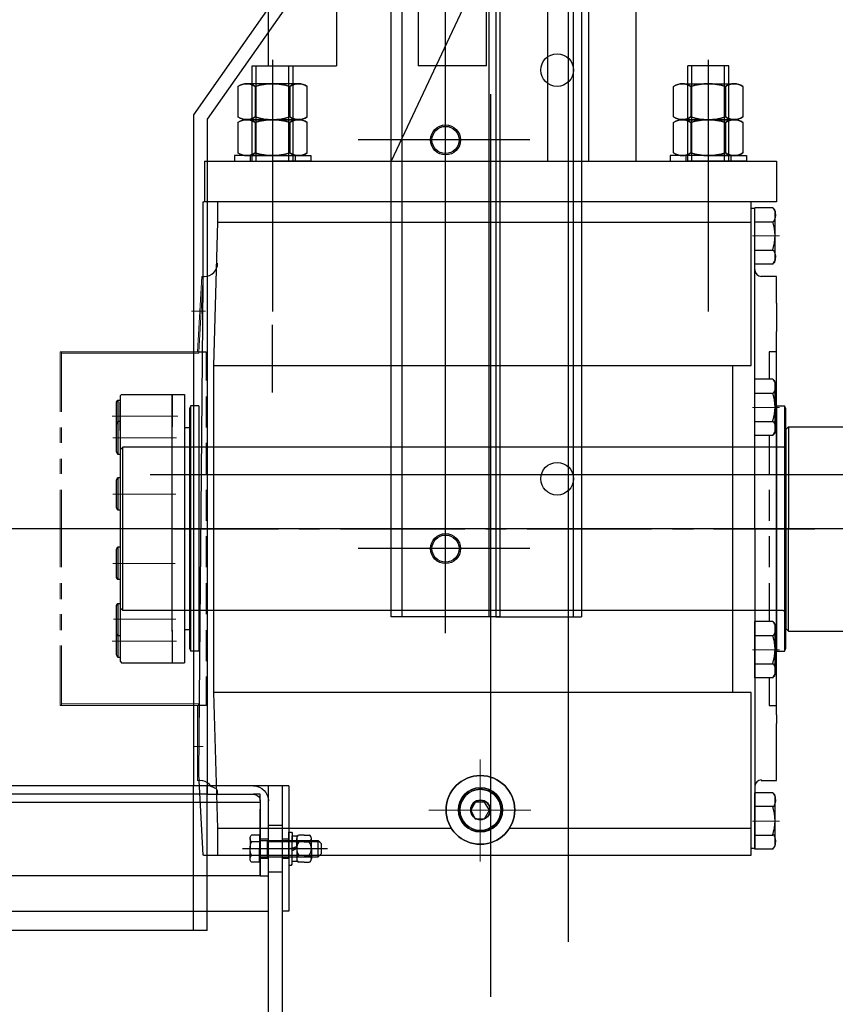
# Model space of a CAD drawing. Extents: x 704784 to 1794656, y -743964 to 262022.
# Drawn here: x 1092409 to 1093008, y -706874 to -706151 of the extents above; entities that cross this region are included whole.
import ezdxf

# ---------------------------------------------------------------- set-up
doc = ezdxf.new("R2010")
doc.units = 0
doc.header["$LTSCALE"] = 1000
doc.linetypes.add('CENTER', pattern=[50.8, 31.75, -6.35, 6.35, -6.35])
for name, color, linetype in [('1轮廓实线层', 7, 'Continuous'), ('3中心线层', 1, 'CENTER'), ('7标注层', 4, 'Continuous')]:
    doc.layers.add(name, color=color, linetype=linetype)

# ---------------------------------------------------------------- blocks, each defined once
blk = doc.blocks.new('G$CC82E441B')
at = {"layer": '1轮廓实线层'}
for p, q in [((-10.02, 11.1), (-10.02, 14.88)), ((0, 16.5), (-7.51, 16.5)), ((-5.01, 11.1), (-5.01, 14.88)), ((0, 16.5), (7.51, 16.5)), ((5.01, 11.1), (5.01, 14.88)), ((10.02, 11.1), (10.02, 14.88)), ((-10.02, 11.1), (-10.02, 7.32)), ((-5.01, 11.1), (-5.01, 7.32)), ((5.01, 11.1), (5.01, 7.32)), ((10.02, 11.1), (10.02, 7.32)), ((-12, 1.88), (-11.38, 2.5)), ((-12, 0), (-12, 1.88)), ((-6.5, 0), (-12, 0)), ((-11.38, 2.5), (-6.5, 2.5)), ((-9.35, 5.7), (9.35, 5.7)), ((-9.35, 2.5), (-9.35, 5.7)), ((9.35, 2.5), (-9.35, 2.5)), ((0, 5.7), (-7.51, 5.7)), ((6.5, 2.5), (-6.5, 2.5)), ((6.5, 0), (-6.5, 0)), ((-1.55, 5.7), (0, 2.5)), ((0, 5.7), (1.55, 2.5)), ((0, 5.7), (7.51, 5.7)), ((11.38, 2.5), (6.5, 2.5)), ((6.5, 0), (12, 0)), ((9.35, 5.7), (9.35, 2.5)), ((12, 1.88), (11.38, 2.5)), ((12, 0), (12, 1.88))]:
    blk.add_line(p, q, dxfattribs=at)
for centre, radius, start, end in [((-7.51, 13.76), 2.74, 24.19189, 155.80811), ((0, 7.95), 8.55, 54.14568, 125.85432), ((7.51, 13.76), 2.74, 24.19189, 155.80811), ((-7.51, 8.44), 2.74, 204.19189, 335.80811), ((0, 14.25), 8.55, 234.14568, 305.85432), ((7.51, 8.44), 2.74, 204.19189, 335.80811)]:
    blk.add_arc(centre, radius, start, end, dxfattribs=at)
for p in [(0, 16.5), (0, 16.5), (0, 5.7), (0, 5.7), (0, 5.7), (0, 0), (0, 0)]:
    blk.add_point(p, dxfattribs=at)
at = {"layer": '3中心线层'}
for p, q in [((0, 6.77), (0, 1.43)), ((0, -0.83), (0, 3.33))]:
    blk.add_line(p, q, dxfattribs=at)
at = {"layer": '7标注层'}
blk.add_point((0, 2.5), dxfattribs=at)
blk = doc.blocks.new('dwfg')
at = {"layer": '1轮廓实线层', "ltscale": 14}
for p, q in [((11315607.03, -2504016.34), (11315607.03, -2500416.34)), ((11315657.03, -2500416.34), (11315657.03, -2504016.34)), ((11315717.03, -2500416.34), (11315717.03, -2504016.34)), ((11315767.03, -2504016.34), (11315767.03, -2500416.34)), ((11315837.03, -2501765.84), (11315837.03, -2504420.83)), ((11315774.03, -2501805.34), (11315774.03, -2504420.83)), ((11315607.03, -2504016.34), (11315657.03, -2504016.34)), ((11315767.03, -2504016.34), (11315717.03, -2504016.34)), ((11315774.03, -2504420.83, -0.06), (11315837.03, -2504420.83, -0.06))]:
    blk.add_line(p, q, dxfattribs=at)
at = {"layer": '1轮廓实线层'}
for p, q in [((11315705.09, -2504420.84), (11315705.09, -2500740.84)), ((11315769.09, -2504420.84), (11315769.09, -2500740.84)), ((11315777.09, -2504420.84), (11315777.09, -2500740.84)), ((11315697.09, -2504420.84), (11315697.09, -2502440.84)), ((11315827.04, -2503659.07), (11315827.04, -2504659.53)), ((11320647.03, -2503659.07), (11320647.03, -2504659.53)), ((11315595.04, -2504086.34), (11315595.04, -2504016.34)), ((11315595.04, -2504016.34), (11315625.04, -2504016.34)), ((11315598.04, -2504086.34), (11315598.04, -2504016.34)), ((11315622.04, -2504086.34), (11315622.04, -2504016.34)), ((11315625.04, -2504086.34), (11315625.04, -2504016.34)), ((11315915.04, -2504086.34), (11315915.04, -2504016.34)), ((11315945.04, -2504016.34), (11315915.04, -2504016.34)), ((11315918.04, -2504086.34), (11315918.04, -2504016.34)), ((11315942.04, -2504086.34), (11315942.04, -2504016.34)), ((11315945.04, -2504086.34), (11315945.04, -2504016.34)), ((11320529.03, -2504086.34), (11320529.03, -2504016.34)), ((11320529.03, -2504016.34), (11320559.03, -2504016.34)), ((11320532.03, -2504086.34), (11320532.03, -2504016.34)), ((11320556.03, -2504086.34), (11320556.03, -2504016.34)), ((11320559.03, -2504086.34), (11320559.03, -2504016.34)), ((11320849.03, -2504086.34), (11320849.03, -2504016.34)), ((11320879.03, -2504016.34), (11320849.03, -2504016.34)), ((11320852.03, -2504086.34), (11320852.03, -2504016.34)), ((11320876.03, -2504086.34), (11320876.03, -2504016.34)), ((11320879.03, -2504086.34), (11320879.03, -2504016.34)), ((11315584.62, -2504031.52), (11315584.62, -2504053.96)), ((11315629.11, -2504029.54), (11315590.97, -2504029.54)), ((11315597.33, -2504031.52), (11315597.33, -2504053.96)), ((11315622.76, -2504031.52), (11315622.76, -2504053.96)), ((11315635.47, -2504053.96), (11315635.47, -2504031.52)), ((11315904.62, -2504053.96), (11315904.62, -2504031.52)), ((11315910.97, -2504029.54), (11315949.11, -2504029.54)), ((11315917.33, -2504031.52), (11315917.33, -2504053.96)), ((11315942.76, -2504031.52), (11315942.76, -2504053.96)), ((11315955.47, -2504031.52), (11315955.47, -2504053.96)), ((11320518.6, -2504031.52), (11320518.6, -2504053.96)), ((11320563.09, -2504029.54), (11320524.96, -2504029.54)), ((11320531.31, -2504031.52), (11320531.31, -2504053.96)), ((11320556.74, -2504031.52), (11320556.74, -2504053.96)), ((11320569.45, -2504053.96), (11320569.45, -2504031.52)), ((11320838.6, -2504053.96), (11320838.6, -2504031.52)), ((11320844.96, -2504029.54), (11320883.09, -2504029.54)), ((11320851.31, -2504031.52), (11320851.31, -2504053.96)), ((11320876.74, -2504031.52), (11320876.74, -2504053.96)), ((11320889.45, -2504031.52), (11320889.45, -2504053.96)), ((11315770.04, -2504037.33), (11315770.04, -2504699.77)), ((11320704.03, -2504037.33), (11320704.03, -2504699.77)), ((11315629.11, -2504055.94), (11315590.97, -2504055.94)), ((11315590.97, -2504055.94), (11315629.11, -2504055.94)), ((11315910.97, -2504055.94), (11315949.11, -2504055.94)), ((11315949.11, -2504055.94), (11315910.97, -2504055.94)), ((11320563.09, -2504055.94), (11320524.96, -2504055.94)), ((11320524.96, -2504055.94), (11320563.09, -2504055.94)), ((11320844.96, -2504055.94), (11320883.09, -2504055.94)), ((11320883.09, -2504055.94), (11320844.96, -2504055.94)), ((11315584.62, -2504057.92), (11315584.62, -2504080.36)), ((11315597.33, -2504057.92), (11315597.33, -2504080.36)), ((11315622.76, -2504057.92), (11315622.76, -2504080.36)), ((11315635.47, -2504080.36), (11315635.47, -2504057.92)), ((11315904.62, -2504080.36), (11315904.62, -2504057.92)), ((11315917.33, -2504057.92), (11315917.33, -2504080.36)), ((11315942.76, -2504057.92), (11315942.76, -2504080.36)), ((11315955.47, -2504057.92), (11315955.47, -2504080.36)), ((11320518.6, -2504057.92), (11320518.6, -2504080.36)), ((11320531.31, -2504057.92), (11320531.31, -2504080.36)), ((11320556.74, -2504057.92), (11320556.74, -2504080.36)), ((11320569.45, -2504080.36), (11320569.45, -2504057.92)), ((11320838.6, -2504080.36), (11320838.6, -2504057.92)), ((11320851.31, -2504057.92), (11320851.31, -2504080.36)), ((11320876.74, -2504057.92), (11320876.74, -2504080.36)), ((11320889.45, -2504057.92), (11320889.45, -2504080.36)), ((11315582.04, -2504082.34), (11315582.04, -2504086.34)), ((11315610.04, -2504082.34), (11315582.04, -2504082.34)), ((11315582.04, -2504086.34), (11315610.04, -2504086.34)), ((11315590.97, -2504082.34), (11315629.11, -2504082.34)), ((11315593.54, -2504082.34), (11315593.54, -2504086.34)), ((11315595.04, -2504086.34), (11315625.04, -2504086.34)), ((11315610.04, -2504082.34), (11315638.04, -2504082.34)), ((11315638.04, -2504086.34), (11315610.04, -2504086.34)), ((11315626.54, -2504082.34), (11315626.54, -2504086.34)), ((11315638.04, -2504082.34), (11315638.04, -2504086.34)), ((11315902.04, -2504082.34), (11315902.04, -2504086.34)), ((11315930.04, -2504082.34), (11315902.04, -2504082.34)), ((11315902.04, -2504086.34), (11315930.04, -2504086.34)), ((11315949.11, -2504082.34), (11315910.97, -2504082.34)), ((11315913.54, -2504082.34), (11315913.54, -2504086.34)), ((11315945.04, -2504086.34), (11315915.04, -2504086.34)), ((11315930.04, -2504082.34), (11315958.04, -2504082.34)), ((11315958.04, -2504086.34), (11315930.04, -2504086.34)), ((11315946.54, -2504082.34), (11315946.54, -2504086.34)), ((11315958.04, -2504082.34), (11315958.04, -2504086.34)), ((11320516.03, -2504082.34), (11320516.03, -2504086.34)), ((11320544.03, -2504082.34), (11320516.03, -2504082.34)), ((11320516.03, -2504086.34), (11320544.03, -2504086.34)), ((11320524.96, -2504082.34), (11320563.09, -2504082.34)), ((11320527.53, -2504082.34), (11320527.53, -2504086.34)), ((11320529.03, -2504086.34), (11320559.03, -2504086.34)), ((11320544.03, -2504082.34), (11320572.03, -2504082.34)), ((11320572.03, -2504086.34), (11320544.03, -2504086.34)), ((11320560.53, -2504082.34), (11320560.53, -2504086.34)), ((11320572.03, -2504082.34), (11320572.03, -2504086.34)), ((11320836.03, -2504082.34), (11320836.03, -2504086.34)), ((11320864.03, -2504082.34), (11320836.03, -2504082.34)), ((11320836.03, -2504086.34), (11320864.03, -2504086.34)), ((11320883.09, -2504082.34), (11320844.96, -2504082.34)), ((11320847.53, -2504082.34), (11320847.53, -2504086.34)), ((11320879.03, -2504086.34), (11320849.03, -2504086.34)), ((11320864.03, -2504082.34), (11320892.03, -2504082.34)), ((11320892.03, -2504086.34), (11320864.03, -2504086.34)), ((11320880.53, -2504082.34), (11320880.53, -2504086.34)), ((11320892.03, -2504082.34), (11320892.03, -2504086.34)), ((11315610.04, -2504096.68), (11315610.04, -2504160.74)), ((11315930.04, -2504096.68), (11315930.04, -2504149.42)), ((11320544.03, -2504096.68), (11320544.03, -2504149.42)), ((11320864.03, -2504096.68), (11320864.03, -2504160.74)), ((11316618.09, -2504316.73), (11315520.02, -2504316.73)), ((11316690.17, -2504356.34), (11315370.99, -2504356.34)), ((11319783.9, -2504356.34), (11321103.08, -2504356.34)), ((11315777.09, -2504420.84), (11315697.09, -2504420.84)), ((11320852.03, -2504545.07), (11320852.03, -2504637.07)), ((11320852.03, -2504545.07), (11320857.03, -2504545.07)), ((11320857.03, -2504545.07), (11320857.03, -2504637.07)), ((11320857.03, -2504545.07), (11320867.03, -2504545.07)), ((11320867.03, -2504545.07), (11322107.03, -2504545.07)), ((11320867.03, -2504637.07), (11320867.03, -2504545.07)), ((11320912.03, -2504545.07), (11320912.03, -2504551.07)), ((11320912.03, -2504651.07), (11320912.03, -2504545.07)), ((11320922.03, -2504651.07), (11320922.03, -2504545.07)), ((11320873.03, -2504551.07), (11320878.03, -2504551.07)), ((11320873.03, -2504556.07), (11320873.03, -2504551.07)), ((11320873.03, -2504556.07), (11320873.03, -2504611.07)), ((11320912.03, -2504551.07), (11320878.03, -2504551.07)), ((11320912.03, -2504551.07), (11322062.03, -2504551.07)), ((11320873.03, -2504557.07), (11322101.03, -2504557.07)), ((11320873.03, -2504611.07), (11320873.03, -2504562.07)), ((11320857.03, -2504574.07), (11320867.03, -2504574.07)), ((11320830.43, -2504585.07), (11320828.03, -2504587.47)), ((11320867.73, -2504585.07), (11320830.43, -2504585.07)), ((11320830.43, -2504597.07), (11320830.43, -2504585.07)), ((11320852.03, -2504584.07), (11320857.03, -2504584.07)), ((11320867.03, -2504584.07), (11320873.03, -2504584.07)), ((11320873.03, -2504585.07), (11320867.73, -2504585.07)), ((11320867.73, -2504597.07), (11320867.73, -2504585.07)), ((11320873.63, -2504581.83), (11320873.03, -2504581.83)), ((11320873.03, -2504600.3), (11320873.03, -2504581.83)), ((11320873.63, -2504581.05), (11320879.41, -2504581.05)), ((11320873.63, -2504581.05), (11320873.63, -2504591.07)), ((11320880.53, -2504583.55), (11320880.53, -2504591.07)), ((11320886.13, -2504591.07), (11320823.63, -2504591.07)), ((11320828.03, -2504594.67), (11320828.03, -2504587.47)), ((11320829.53, -2504585.97), (11320867.73, -2504585.97)), ((11320852.33, -2504591.07), (11320831.53, -2504591.07)), ((11320873.63, -2504586.06), (11320879.41, -2504586.06)), ((11320873.63, -2504601.08), (11320873.63, -2504591.07)), ((11320880.53, -2504598.58), (11320880.53, -2504591.07)), ((11320830.43, -2504597.07), (11320828.03, -2504594.67)), ((11320829.53, -2504596.17), (11320867.73, -2504596.17)), ((11320867.73, -2504597.07), (11320830.43, -2504597.07)), ((11320857.03, -2504598.07), (11320852.03, -2504598.07)), ((11320873.03, -2504598.07), (11320867.03, -2504598.07)), ((11320873.03, -2504597.07), (11320867.73, -2504597.07)), ((11320873.63, -2504596.07), (11320879.41, -2504596.07)), ((11320873.63, -2504600.3), (11320873.03, -2504600.3)), ((11320873.63, -2504601.08), (11320879.41, -2504601.08)), ((11320867.03, -2504608.07), (11320857.03, -2504608.07)), ((11320873.03, -2504611.07), (11320867.03, -2504611.07)), ((11320873.03, -2504611.07), (11322101.03, -2504611.07)), ((11320852.03, -2504637.07), (11320857.03, -2504637.07)), ((11320857.03, -2504637.07), (11320857.03, -2504801.07)), ((11322107.03, -2504637.07), (11320867.03, -2504637.07)), ((11320867.03, -2504801.07), (11320867.03, -2504637.07)), ((11320912.03, -2504651.07), (11322062.03, -2504651.07))]:
    blk.add_line(p, q, dxfattribs=at)
at = {"layer": '1轮廓实线层', "ltscale": 10}
for p, q in [((11315737.09, -2504432.94), (11315737.09, -2500740.84)), ((11315799.01, -2504070.84), (11315672.96, -2504070.84)), ((11315799.01, -2504370.84), (11315672.96, -2504370.84))]:
    blk.add_line(p, q, dxfattribs=at)
at = {"layer": '1轮廓实线层', "ltscale": 0.5}
for p, q in [((11315831.03, -2504420.83), (11315831.03, -2501765.84)), ((11315610.04, -2504256.14), (11315610.04, -2504206.64)), ((11320864.03, -2504256.14), (11320864.03, -2504206.64)), ((11315989.03, -2504281.34), (11315987.03, -2504283.34)), ((11315989.03, -2504281.34), (11316077.03, -2504281.34)), ((11315989.03, -2504281.34), (11315989.03, -2504356.34)), ((11320485.03, -2504281.34), (11320397.03, -2504281.34)), ((11320485.03, -2504281.34), (11320487.03, -2504283.34)), ((11320485.03, -2504281.34), (11320485.03, -2504356.34)), ((11315987.03, -2504283.34), (11315987.03, -2504429.34)), ((11320487.03, -2504283.34), (11320487.03, -2504429.34)), ((11315500.03, -2504296.34), (11315498.03, -2504298.34)), ((11315985.03, -2504296.34), (11315500.03, -2504296.34)), ((11315500.03, -2504416.34), (11315500.03, -2504296.34)), ((11320489.03, -2504296.34), (11320974.03, -2504296.34)), ((11320974.03, -2504296.34), (11320976.03, -2504298.34)), ((11320974.03, -2504416.34), (11320974.03, -2504296.34)), ((11315498.03, -2504298.34), (11315498.03, -2504414.34)), ((11320976.03, -2504298.34), (11320976.03, -2504414.34)), ((11315989.03, -2504431.34), (11315989.03, -2504356.34)), ((11320485.03, -2504431.34), (11320485.03, -2504356.34)), ((11315498.03, -2504414.34), (11315500.03, -2504416.34)), ((11315985.03, -2504416.34), (11315500.03, -2504416.34)), ((11320489.03, -2504416.34), (11320974.03, -2504416.34)), ((11320976.03, -2504414.34), (11320974.03, -2504416.34)), ((11315989.03, -2504431.34), (11315987.03, -2504429.34)), ((11315989.03, -2504431.34), (11316077.03, -2504431.34)), ((11320485.03, -2504431.34), (11320397.03, -2504431.34)), ((11320485.03, -2504431.34), (11320487.03, -2504429.34))]:
    blk.add_line(p, q, dxfattribs=at)
at = {"layer": '1轮廓实线层', "linetype": 'Continuous'}
for p, q in [((11315812.04, -2503816.34), (11315812.04, -2504086.34)), ((11315842.04, -2503816.34), (11315842.04, -2504086.34)), ((11320632.03, -2503816.34), (11320632.03, -2504086.34)), ((11320662.03, -2503816.34), (11320662.03, -2504086.34)), ((11315877.04, -2504086.34), (11315877.04, -2503896.34)), ((11320597.03, -2504086.34), (11320597.03, -2503896.34)), ((11315777.04, -2503916.34), (11315697.04, -2504086.34)), ((11320697.03, -2503916.34), (11320777.03, -2504086.34)), ((11315560.04, -2504086.34), (11315980.04, -2504086.34)), ((11315560.04, -2504086.34), (11315560.04, -2504116.34)), ((11315980.04, -2504086.34), (11315980.04, -2504116.34)), ((11320914.03, -2504086.34), (11320494.03, -2504086.34)), ((11320494.03, -2504086.34), (11320494.03, -2504116.34)), ((11320914.03, -2504086.34), (11320914.03, -2504116.34)), ((11315690.04, -2504116.34), (11315560.04, -2504116.34)), ((11315690.04, -2504116.34), (11315566.04, -2504116.34)), ((11315974.04, -2504116.34), (11315690.04, -2504116.34)), ((11315980.04, -2504116.34), (11315690.04, -2504116.34)), ((11320494.03, -2504116.34), (11320784.03, -2504116.34)), ((11320500.03, -2504116.34), (11320784.03, -2504116.34)), ((11320784.03, -2504116.34), (11320908.03, -2504116.34)), ((11320784.03, -2504116.34), (11320914.03, -2504116.34))]:
    blk.add_line(p, q, dxfattribs=at)
at = {"layer": '1轮廓实线层', "ltscale": 0.1}
for p, q in [((11320793.41, -2503868.77), (11320922.03, -2504052.46)), ((11320785.22, -2503874.5), (11320912.03, -2504055.61)), ((11315610.04, -2504012.05), (11315610.04, -2504196.68)), ((11315930.04, -2504012.05), (11315930.04, -2504196.68)), ((11320544.03, -2504012.05), (11320544.03, -2504196.68)), ((11320864.03, -2504012.05), (11320864.03, -2504196.68)), ((11320912.03, -2504055.61), (11320912.03, -2504545.07)), ((11320922.03, -2504052.46), (11320922.03, -2504545.07))]:
    blk.add_line(p, q, dxfattribs=at)
at = {"layer": '1轮廓实线层', "lineweight": 25}
for points in [[(11315559.6, -2504595.8), (11315559.07, -2504595.8), (11315555.91, -2504536.33), (11315559.07, -2504176.34), (11315559.07, -2504116.34), (11315559.6, -2504116.34)], [(11315569.69, -2504116.34), (11315559.6, -2504116.34)], [(11315569.69, -2504116.34), (11315569.69, -2504131.2), (11315566.53, -2504236.34)], [(11315961.55, -2504116.34), (11315569.69, -2504116.34)], [(11315569.69, -2504131.2), (11315961.55, -2504131.2), (11315961.55, -2504116.34)], [(11315964.2, -2504121.11), (11315961.55, -2504121.11)], [(11315977.48, -2504120.58), (11315964.2, -2504120.58)], [(11315964.2, -2504162), (11315964.2, -2504120.58)], [(11315964.2, -2504356.34), (11315964.2, -2504121.11)], [(11315977.48, -2504120.58), (11315979.07, -2504123.24)], [(11315977.97, -2504130.88), (11315979.08, -2504128.7), (11315979.57, -2504126.35), (11315979.45, -2504123.95), (11315978.69, -2504121.62)], [(11320496.1, -2504130.88), (11320494.99, -2504128.7), (11320494.5, -2504126.35), (11320494.62, -2504123.95), (11320495.38, -2504121.62)], [(11320496.59, -2504120.58), (11320495, -2504123.24)], [(11320496.59, -2504120.58), (11320509.87, -2504120.58)], [(11320509.87, -2504162), (11320509.87, -2504120.58)], [(11320509.87, -2504356.34), (11320509.87, -2504121.11)], [(11320509.87, -2504121.11), (11320512.52, -2504121.11)], [(11320512.52, -2504116.34), (11320904.38, -2504116.34)], [(11320904.38, -2504131.2), (11320512.52, -2504131.2), (11320512.52, -2504116.34)], [(11320904.38, -2504116.34), (11320904.38, -2504131.2), (11320907.54, -2504236.34)], [(11320904.38, -2504116.34), (11320914.47, -2504116.34)], [(11320914.47, -2504595.8), (11320915, -2504595.8), (11320918.16, -2504536.33), (11320915, -2504176.34), (11320915, -2504116.34), (11320914.47, -2504116.34)], [(11315979.07, -2504159.34), (11315979.07, -2504123.24)], [(11320495, -2504159.34), (11320495, -2504123.24)], [(11315961.55, -2504236.34), (11315961.55, -2504131.2)], [(11315977.48, -2504131.2), (11315964.2, -2504131.2)], [(11315977.46, -2504151.39), (11315978.67, -2504146.25), (11315979.07, -2504141.03), (11315978.67, -2504135.8), (11315977.46, -2504130.66)], [(11320496.6, -2504151.39), (11320495.4, -2504146.25), (11320495, -2504141.03), (11320495.4, -2504135.8), (11320496.6, -2504130.66)], [(11320496.59, -2504131.2), (11320509.87, -2504131.2)], [(11320512.52, -2504236.34), (11320512.52, -2504131.2)], [(11315978.69, -2504160.96), (11315979.45, -2504158.64), (11315979.57, -2504156.23), (11315979.08, -2504153.88), (11315977.97, -2504151.7)], [(11320495.38, -2504160.96), (11320494.62, -2504158.64), (11320494.5, -2504156.23), (11320494.99, -2504153.88), (11320496.1, -2504151.7)], [(11315977.48, -2504151.91), (11315964.2, -2504151.91)], [(11320496.59, -2504151.91), (11320509.87, -2504151.91)], [(11315559.87, -2504171.03), (11315561.85, -2504170.83), (11315563.69, -2504170.25), (11315565.36, -2504169.35), (11315566.81, -2504168.15), (11315568.01, -2504166.69), (11315568.92, -2504165.03), (11315569.49, -2504163.18), (11315569.69, -2504161.2)], [(11315977.48, -2504162), (11315964.2, -2504162)], [(11315964.2, -2504165.98), (11315964.6, -2504167.94), (11315965.68, -2504169.55), (11315967.28, -2504170.63), (11315969.25, -2504171.03)], [(11315977.48, -2504162), (11315979.07, -2504159.34)], [(11320496.59, -2504162), (11320495, -2504159.34)], [(11320496.59, -2504162), (11320509.87, -2504162)], [(11320509.87, -2504165.98), (11320509.47, -2504167.94), (11320508.39, -2504169.55), (11320506.79, -2504170.63), (11320504.82, -2504171.03)], [(11320914.2, -2504171.03), (11320912.22, -2504170.83), (11320910.38, -2504170.25), (11320908.71, -2504169.35), (11320907.26, -2504168.15), (11320906.06, -2504166.69), (11320905.15, -2504165.03), (11320904.58, -2504163.18), (11320904.38, -2504161.2)], [(11315559.07, -2504171.03), (11315559.6, -2504171.03)], [(11315980.13, -2504190.67), (11315980.13, -2504171.03), (11315968.98, -2504171.03)], [(11320493.94, -2504190.67), (11320493.94, -2504171.03), (11320505.09, -2504171.03)], [(11320915, -2504171.03), (11320914.47, -2504171.03)], [(11315980.13, -2504190.67), (11315980.13, -2504211.38)], [(11320493.94, -2504190.67), (11320493.94, -2504211.38)], [(11315980.13, -2504356.34), (11315980.13, -2504211.38)], [(11320493.94, -2504356.34), (11320493.94, -2504211.38)], [(11315555.91, -2504226.25), (11315561.22, -2504226.25), (11315561.22, -2504247.49)], [(11315980.13, -2504226.25), (11315974.82, -2504226.25), (11315974.82, -2504246.42)], [(11320493.94, -2504226.25), (11320499.25, -2504226.25), (11320499.25, -2504246.42)], [(11320918.16, -2504226.25), (11320912.85, -2504226.25), (11320912.85, -2504247.49)], [(11315566.53, -2504236.34), (11315961.55, -2504236.34)], [(11315566.53, -2504236.34), (11315566.53, -2504476.33), (11315569.69, -2504576.16), (11315569.69, -2504595.8)], [(11315947.74, -2504236.34), (11315947.74, -2504476.33)], [(11320907.54, -2504236.34), (11320512.52, -2504236.34)], [(11320526.33, -2504236.34), (11320526.33, -2504476.33)], [(11320907.54, -2504236.34), (11320907.54, -2504476.33), (11320904.38, -2504576.16), (11320904.38, -2504595.8)], [(11315977.48, -2504246.42), (11315964.2, -2504246.42)], [(11315964.2, -2504287.84), (11315964.2, -2504246.42)], [(11315977.48, -2504246.42), (11315979.07, -2504249.08)], [(11315977.97, -2504256.72), (11315979.08, -2504254.54), (11315979.57, -2504252.19), (11315979.45, -2504249.79), (11315978.69, -2504247.46)], [(11315979.07, -2504285.18), (11315979.07, -2504249.08)], [(11320496.1, -2504256.72), (11320494.99, -2504254.54), (11320494.5, -2504252.19), (11320494.62, -2504249.79), (11320495.38, -2504247.46)], [(11320496.59, -2504246.42), (11320495, -2504249.08)], [(11320495, -2504285.18), (11320495, -2504249.08)], [(11320496.59, -2504246.42), (11320509.87, -2504246.42)], [(11320509.87, -2504287.84), (11320509.87, -2504246.42)], [(11315499.1, -2504257.57), (11315498.03, -2504258.64), (11315498.03, -2504356.34), (11315498.03, -2504453.5)], [(11315498.03, -2504258.64), (11315499.1, -2504257.57)], [(11315499.1, -2504257.57), (11315535.2, -2504257.57)], [(11315535.2, -2504257.57), (11315545.29, -2504257.57)], [(11315536.26, -2504257.57), (11315536.26, -2504281.47)], [(11315536.26, -2504281.47), (11315536.26, -2504257.57)], [(11315545.29, -2504257.57), (11315545.29, -2504454.57)], [(11315561.22, -2504259.17), (11315561.22, -2504282)], [(11315977.48, -2504257.04), (11315964.2, -2504257.04)], [(11315977.46, -2504277.23), (11315978.67, -2504272.09), (11315979.07, -2504266.87), (11315978.67, -2504261.64), (11315977.46, -2504256.5)], [(11320496.6, -2504277.23), (11320495.4, -2504272.09), (11320495, -2504266.87), (11320495.4, -2504261.64), (11320496.6, -2504256.5)], [(11320496.59, -2504257.04), (11320509.87, -2504257.04)], [(11320912.85, -2504259.17), (11320912.85, -2504282)], [(11320928.78, -2504257.57), (11320928.78, -2504454.57)], [(11320938.87, -2504257.57), (11320928.78, -2504257.57)], [(11320937.8, -2504257.57), (11320937.8, -2504281.47)], [(11320937.8, -2504281.47), (11320937.8, -2504257.57)], [(11320974.97, -2504257.57), (11320938.87, -2504257.57)], [(11320974.97, -2504257.57), (11320976.03, -2504258.64), (11320976.03, -2504356.34), (11320976.03, -2504453.5)], [(11320976.03, -2504258.64), (11320974.97, -2504257.57)], [(11315495.38, -2504279.34), (11315495.38, -2504263.41), (11315496.44, -2504261.82), (11315498.03, -2504261.82)], [(11315496.44, -2504261.82), (11315496.44, -2504277.22), (11315495.38, -2504279.34)], [(11315498.03, -2504284.12), (11315498.03, -2504263.41)], [(11315549.01, -2504443.95), (11315550.07, -2504446.07), (11315550.07, -2504266.07), (11315549.01, -2504268.19)], [(11315555.91, -2504266.07), (11315550.07, -2504266.07)], [(11315555.91, -2504266.07), (11315555.91, -2504446.07), (11315550.07, -2504446.07)], [(11315980.13, -2504266.07), (11315985.97, -2504266.07)], [(11315980.13, -2504266.07), (11315980.13, -2504446.07)], [(11315987.03, -2504268.19), (11315985.97, -2504266.07), (11315985.97, -2504446.07), (11315987.03, -2504443.95)], [(11320487.03, -2504268.19), (11320488.1, -2504266.07), (11320488.1, -2504446.07), (11320487.03, -2504443.95)], [(11320493.94, -2504266.07), (11320488.1, -2504266.07)], [(11320493.94, -2504266.07), (11320493.94, -2504446.07)], [(11320918.16, -2504266.07), (11320924, -2504266.07)], [(11320918.16, -2504266.07), (11320918.16, -2504446.07), (11320924, -2504446.07)], [(11320925.06, -2504443.95), (11320924, -2504446.07), (11320924, -2504266.07), (11320925.06, -2504268.19)], [(11320978.69, -2504279.34), (11320978.69, -2504263.41), (11320977.63, -2504261.82), (11320976.03, -2504261.82)], [(11320976.03, -2504284.12), (11320976.03, -2504263.41)], [(11320977.63, -2504261.82), (11320977.63, -2504277.22), (11320978.69, -2504279.34)], [(11315549.01, -2504268.19), (11315549.01, -2504443.95)], [(11315987.03, -2504443.95), (11315987.03, -2504268.19)], [(11320487.03, -2504443.95), (11320487.03, -2504268.19)], [(11320925.06, -2504268.19), (11320925.06, -2504443.95)], [(11315498.03, -2504301.64), (11315496.44, -2504301.64), (11315495.38, -2504299.52), (11315495.38, -2504279.34)], [(11315496.44, -2504277.22), (11315498.03, -2504277.22)], [(11315496.44, -2504277.22), (11315496.44, -2504301.64)], [(11315536.26, -2504431.73), (11315536.26, -2504280.94)], [(11315977.48, -2504277.75), (11315964.2, -2504277.75)], [(11315978.69, -2504286.8), (11315979.45, -2504284.48), (11315979.57, -2504282.07), (11315979.08, -2504279.72), (11315977.97, -2504277.54)], [(11320495.38, -2504286.8), (11320494.62, -2504284.48), (11320494.5, -2504282.07), (11320494.99, -2504279.72), (11320496.1, -2504277.54)], [(11320496.59, -2504277.75), (11320509.87, -2504277.75)], [(11320937.8, -2504431.73), (11320937.8, -2504280.94)], [(11320977.63, -2504277.22), (11320976.03, -2504277.22)], [(11320976.03, -2504301.64), (11320977.63, -2504301.64), (11320978.69, -2504299.52), (11320978.69, -2504279.34)], [(11320977.63, -2504277.22), (11320977.63, -2504301.64)], [(11315545.29, -2504282), (11315549.01, -2504282)], [(11315977.48, -2504287.84), (11315964.2, -2504287.84)], [(11315974.82, -2504287.84), (11315974.82, -2504315.98)], [(11315977.48, -2504287.84), (11315979.07, -2504285.18)], [(11320496.59, -2504287.84), (11320495, -2504285.18)], [(11320496.59, -2504287.84), (11320509.87, -2504287.84)], [(11320499.25, -2504287.84), (11320499.25, -2504315.98)], [(11320928.78, -2504282), (11320925.06, -2504282)], [(11315561.22, -2504293.15), (11315561.22, -2504315.98)], [(11320912.85, -2504293.15), (11320912.85, -2504315.98)], [(11315495.38, -2504320.23), (11315496.44, -2504318.64), (11315498.03, -2504318.64)], [(11315498.03, -2504342.53), (11315496.44, -2504342.53), (11315495.38, -2504340.94), (11315495.38, -2504320.23)], [(11315496.44, -2504318.64), (11315496.44, -2504342.53)], [(11320978.69, -2504320.23), (11320977.63, -2504318.64), (11320976.03, -2504318.64)], [(11320976.03, -2504342.53), (11320977.63, -2504342.53), (11320978.69, -2504340.94), (11320978.69, -2504320.23)], [(11320977.63, -2504318.64), (11320977.63, -2504342.53)], [(11315561.22, -2504327.66), (11315561.22, -2504350.49)], [(11315974.82, -2504327.66), (11315974.82, -2504350.49)], [(11320499.25, -2504327.66), (11320499.25, -2504350.49)], [(11320912.85, -2504327.66), (11320912.85, -2504350.49)], [(11315964.2, -2504356.34), (11315964.2, -2504591.03)], [(11315980.13, -2504492.8), (11315980.13, -2504356.34)], [(11320493.94, -2504492.8), (11320493.94, -2504356.34)], [(11320509.87, -2504356.34), (11320509.87, -2504591.03)], [(11315561.22, -2504361.64), (11315561.22, -2504384.48)], [(11315974.82, -2504361.64), (11315974.82, -2504384.48)], [(11320499.25, -2504361.64), (11320499.25, -2504384.48)], [(11320912.85, -2504361.64), (11320912.85, -2504384.48)], [(11315495.38, -2504371.2), (11315496.44, -2504369.61), (11315498.03, -2504369.61)], [(11315498.03, -2504393.5), (11315496.44, -2504393.5), (11315495.38, -2504391.91), (11315495.38, -2504371.2)], [(11315496.44, -2504369.61), (11315496.44, -2504393.5)], [(11320978.69, -2504371.2), (11320977.63, -2504369.61), (11320976.03, -2504369.61)], [(11320976.03, -2504393.5), (11320977.63, -2504393.5), (11320978.69, -2504391.91), (11320978.69, -2504371.2)], [(11320977.63, -2504369.61), (11320977.63, -2504393.5)], [(11315561.22, -2504396.16), (11315561.22, -2504418.99)], [(11315974.82, -2504396.16), (11315974.82, -2504424.3)], [(11320499.25, -2504396.16), (11320499.25, -2504424.3)], [(11320912.85, -2504396.16), (11320912.85, -2504418.99)], [(11315495.38, -2504412.62), (11315496.44, -2504411.03), (11315498.03, -2504411.03)], [(11315496.44, -2504411.03), (11315496.44, -2504434.92)], [(11320978.69, -2504412.62), (11320977.63, -2504411.03), (11320976.03, -2504411.03)], [(11320977.63, -2504411.03), (11320977.63, -2504434.92)], [(11315498.03, -2504434.92), (11315496.44, -2504434.92), (11315495.38, -2504433.33), (11315495.38, -2504412.62)], [(11320976.03, -2504434.92), (11320977.63, -2504434.92), (11320978.69, -2504433.33), (11320978.69, -2504412.62)], [(11315977.48, -2504424.3), (11315964.2, -2504424.3)], [(11315964.2, -2504465.72), (11315964.2, -2504424.3)], [(11315977.48, -2504424.3), (11315979.07, -2504426.95)], [(11315977.97, -2504434.6), (11315979.08, -2504432.42), (11315979.57, -2504430.06), (11315979.45, -2504427.66), (11315978.69, -2504425.34)], [(11320496.1, -2504434.6), (11320494.99, -2504432.42), (11320494.5, -2504430.06), (11320494.62, -2504427.66), (11320495.38, -2504425.34)], [(11320496.59, -2504424.3), (11320495, -2504426.95)], [(11320496.59, -2504424.3), (11320509.87, -2504424.3)], [(11320509.87, -2504465.72), (11320509.87, -2504424.3)], [(11315498.03, -2504450.85), (11315496.44, -2504450.85), (11315495.38, -2504448.72), (11315495.38, -2504433.33)], [(11315498.03, -2504428.02), (11315498.03, -2504449.26)], [(11315536.26, -2504430.67), (11315536.26, -2504454.57)], [(11315545.29, -2504430.14), (11315549.01, -2504430.14)], [(11315561.22, -2504430.67), (11315561.22, -2504453.5)], [(11315979.07, -2504463.06), (11315979.07, -2504426.95)], [(11320495, -2504463.06), (11320495, -2504426.95)], [(11320912.85, -2504430.67), (11320912.85, -2504453.5)], [(11320928.78, -2504430.14), (11320925.06, -2504430.14)], [(11320937.8, -2504430.67), (11320937.8, -2504454.57)], [(11320976.03, -2504428.02), (11320976.03, -2504449.26)], [(11320976.03, -2504450.85), (11320977.63, -2504450.85), (11320978.69, -2504448.72), (11320978.69, -2504433.33)], [(11315496.44, -2504434.92), (11315496.44, -2504450.85)], [(11315977.48, -2504434.92), (11315964.2, -2504434.92)], [(11315977.46, -2504455.1), (11315978.67, -2504449.97), (11315979.07, -2504444.74), (11315978.67, -2504439.51), (11315977.46, -2504434.38)], [(11320496.6, -2504455.1), (11320495.4, -2504449.97), (11320495, -2504444.74), (11320495.4, -2504439.51), (11320496.6, -2504434.38)], [(11320496.59, -2504434.92), (11320509.87, -2504434.92)], [(11320977.63, -2504434.92), (11320977.63, -2504450.85)], [(11315980.13, -2504446.07), (11315985.97, -2504446.07)], [(11320493.94, -2504446.07), (11320488.1, -2504446.07)], [(11315498.03, -2504453.5), (11315499.1, -2504454.57), (11315535.2, -2504454.57)], [(11315535.2, -2504454.57), (11315545.29, -2504454.57)], [(11320938.87, -2504454.57), (11320928.78, -2504454.57)], [(11320976.03, -2504453.5), (11320974.97, -2504454.57), (11320938.87, -2504454.57)], [(11315977.48, -2504455.63), (11315964.2, -2504455.63)], [(11315978.69, -2504464.68), (11315979.45, -2504462.35), (11315979.57, -2504459.95), (11315979.08, -2504457.6), (11315977.97, -2504455.42)], [(11320495.38, -2504464.68), (11320494.62, -2504462.35), (11320494.5, -2504459.95), (11320494.99, -2504457.6), (11320496.1, -2504455.42)], [(11320496.59, -2504455.63), (11320509.87, -2504455.63)], [(11315561.22, -2504464.65), (11315561.22, -2504485.89), (11315555.91, -2504485.89)], [(11315977.48, -2504465.72), (11315964.2, -2504465.72)], [(11315974.82, -2504465.72), (11315974.82, -2504485.89), (11315980.13, -2504485.89)], [(11315977.48, -2504465.72), (11315979.07, -2504463.06)], [(11320499.25, -2504465.72), (11320499.25, -2504485.89), (11320493.94, -2504485.89)], [(11320496.59, -2504465.72), (11320495, -2504463.06)], [(11320496.59, -2504465.72), (11320509.87, -2504465.72)], [(11320912.85, -2504464.65), (11320912.85, -2504485.89), (11320918.16, -2504485.89)], [(11315961.55, -2504476.33), (11315566.53, -2504476.33)], [(11315961.55, -2504576.16), (11315961.55, -2504476.33)], [(11320512.52, -2504476.33), (11320907.54, -2504476.33)], [(11320512.52, -2504576.16), (11320512.52, -2504476.33)], [(11315455.03, -2504485.89), (11315453.96, -2504485.89)], [(11315555.91, -2504485.89), (11315555.91, -2504484.83)], [(11320918.16, -2504485.89), (11320918.16, -2504484.83)], [(11321019.04, -2504485.89), (11321020.11, -2504485.89)], [(11315980.13, -2504492.8), (11315980.13, -2504499.17)], [(11320493.94, -2504492.8), (11320493.94, -2504499.17)], [(11315968.98, -2504541.11), (11315980.13, -2504541.11), (11315980.13, -2504499.17)], [(11320505.09, -2504541.11), (11320493.94, -2504541.11), (11320493.94, -2504499.17)], [(11315555.91, -2504541.11), (11315556.44, -2504541.11)], [(11315569.69, -2504550.94), (11315569.49, -2504548.96), (11315568.92, -2504547.11), (11315564.85, -2504545.44), (11315563.65, -2504543.99), (11315562.2, -2504542.79), (11315560.53, -2504541.89), (11315558.69, -2504541.31), (11315556.71, -2504541.11)], [(11315969.25, -2504540.58), (11315967.28, -2504540.98), (11315965.68, -2504542.06), (11315964.6, -2504543.66), (11315964.2, -2504545.63)], [(11320504.82, -2504540.58), (11320506.79, -2504540.98), (11320508.39, -2504542.06), (11320509.47, -2504543.66), (11320509.87, -2504545.63)], [(11320904.38, -2504550.94), (11320904.58, -2504548.96), (11320905.15, -2504547.11), (11320909.22, -2504545.44), (11320910.42, -2504543.99), (11320911.87, -2504542.79), (11320913.54, -2504541.89), (11320915.38, -2504541.31), (11320917.36, -2504541.11)], [(11320918.16, -2504541.11), (11320917.63, -2504541.11)], [(11315977.48, -2504550.14), (11315964.2, -2504550.14)], [(11315964.2, -2504591.56), (11315964.2, -2504550.14)], [(11315977.48, -2504550.14), (11315979.07, -2504552.8)], [(11315977.97, -2504560.44), (11315979.08, -2504558.26), (11315979.57, -2504555.9), (11315979.45, -2504553.5), (11315978.69, -2504551.18)], [(11315979.07, -2504588.9), (11315979.07, -2504552.8)], [(11320496.1, -2504560.44), (11320494.99, -2504558.26), (11320494.5, -2504555.9), (11320494.62, -2504553.5), (11320495.38, -2504551.18)], [(11320496.59, -2504550.14), (11320495, -2504552.8)], [(11320495, -2504588.9), (11320495, -2504552.8)], [(11320496.59, -2504550.14), (11320509.87, -2504550.14)], [(11320509.87, -2504591.56), (11320509.87, -2504550.14)], [(11315977.48, -2504560.23), (11315964.2, -2504560.23)], [(11315977.46, -2504580.94), (11315978.67, -2504575.81), (11315979.07, -2504570.58), (11315978.67, -2504565.36), (11315977.46, -2504560.22)], [(11320496.6, -2504580.94), (11320495.4, -2504575.81), (11320495, -2504570.58), (11320495.4, -2504565.36), (11320496.6, -2504560.22)], [(11320496.59, -2504560.23), (11320509.87, -2504560.23)], [(11315740.66, -2504576.16), (11315569.69, -2504576.16)], [(11315961.55, -2504595.8), (11315961.55, -2504576.16), (11315783.67, -2504576.16)], [(11320512.52, -2504595.8), (11320512.52, -2504576.16), (11320690.4, -2504576.16)], [(11320733.41, -2504576.16), (11320904.38, -2504576.16)], [(11315977.48, -2504581.47), (11315964.2, -2504581.47)], [(11315978.69, -2504589.99), (11315979.45, -2504587.66), (11315979.57, -2504585.26), (11315979.08, -2504582.91), (11315977.97, -2504580.72)], [(11320495.38, -2504589.99), (11320494.62, -2504587.66), (11320494.5, -2504585.26), (11320494.99, -2504582.91), (11320496.1, -2504580.72)], [(11320496.59, -2504581.47), (11320509.87, -2504581.47)], [(11315964.2, -2504591.03), (11315961.55, -2504591.03)], [(11315977.48, -2504591.56), (11315964.2, -2504591.56)], [(11315977.48, -2504591.56), (11315979.07, -2504588.9)], [(11320496.59, -2504591.56), (11320495, -2504588.9)], [(11320496.59, -2504591.56), (11320509.87, -2504591.56)], [(11320509.87, -2504591.03), (11320512.52, -2504591.03)], [(11315559.6, -2504595.8), (11315569.69, -2504595.8)], [(11315569.69, -2504595.8), (11315859.07, -2504595.8)], [(11315859.07, -2504595.8), (11315961.55, -2504595.8)], [(11320615, -2504595.8), (11320512.52, -2504595.8)], [(11320904.38, -2504595.8), (11320615, -2504595.8)], [(11320914.47, -2504595.8), (11320904.38, -2504595.8)]]:
    blk.add_lwpolyline(points, dxfattribs=at)
at = {"layer": '1轮廓实线层', "lineweight": 15}
for points in [[(11315982.26, -2504141.29), (11315962.61, -2504141.29)], [(11320491.81, -2504141.29), (11320511.46, -2504141.29)], [(11315555.91, -2504226.25), (11315559.07, -2504171.03), (11315558.01, -2504171.03), (11315554.85, -2504226.25)], [(11320918.16, -2504226.25), (11320915, -2504171.03), (11320916.06, -2504171.03), (11320919.22, -2504226.25)], [(11315560.69, -2504196.51), (11315550.6, -2504196.51)], [(11320913.38, -2504196.51), (11320923.47, -2504196.51)], [(11315453.96, -2504270.32), (11315453.96, -2504226.25), (11315455.03, -2504226.25), (11315455.03, -2504270.32)], [(11315455.03, -2504226.25), (11315555.91, -2504226.25), (11315555.91, -2504227.31), (11315455.03, -2504227.31)], [(11321019.04, -2504226.25), (11320918.16, -2504226.25), (11320918.16, -2504227.31), (11321019.04, -2504227.31)], [(11321020.11, -2504270.32), (11321020.11, -2504226.25), (11321019.04, -2504226.25), (11321019.04, -2504270.32)], [(11315982.26, -2504267.13), (11315962.61, -2504267.13)], [(11320491.81, -2504267.13), (11320511.46, -2504267.13)], [(11315492.19, -2504273.5), (11315540.51, -2504273.5)], [(11315492.19, -2504273.5), (11315536.26, -2504273.5)], [(11315536.26, -2504273.5), (11315509.18, -2504273.5)], [(11320981.88, -2504273.5), (11320933.56, -2504273.5)], [(11320937.8, -2504273.5), (11320964.88, -2504273.5)], [(11320981.88, -2504273.5), (11320937.8, -2504273.5)], [(11315453.96, -2504293.15), (11315453.96, -2504282)], [(11315455.03, -2504282), (11315455.03, -2504293.15)], [(11321019.04, -2504282), (11321019.04, -2504293.15)], [(11321020.11, -2504293.15), (11321020.11, -2504282)], [(11315492.72, -2504289.43), (11315539.45, -2504289.43)], [(11320981.34, -2504289.43), (11320934.62, -2504289.43)], [(11315453.96, -2504315.98), (11315453.96, -2504304.83)], [(11315455.03, -2504304.83), (11315455.03, -2504315.98)], [(11321019.04, -2504304.83), (11321019.04, -2504315.98)], [(11321020.11, -2504315.98), (11321020.11, -2504304.83)], [(11315453.96, -2504384.48), (11315453.96, -2504327.66)], [(11315455.03, -2504327.66), (11315455.03, -2504384.48)], [(11315492.72, -2504330.85), (11315538.92, -2504330.85)], [(11320981.34, -2504330.85), (11320935.15, -2504330.85)], [(11321019.04, -2504327.66), (11321019.04, -2504384.48)], [(11321020.11, -2504384.48), (11321020.11, -2504327.66)], [(11315492.72, -2504381.82), (11315538.39, -2504381.82)], [(11320981.34, -2504381.82), (11320935.68, -2504381.82)], [(11315453.96, -2504407.84), (11315453.96, -2504396.16)], [(11315455.03, -2504396.16), (11315455.03, -2504407.84)], [(11321019.04, -2504396.16), (11321019.04, -2504407.84)], [(11321020.11, -2504407.84), (11321020.11, -2504396.16)], [(11315453.96, -2504430.67), (11315453.96, -2504418.99)], [(11315455.03, -2504418.99), (11315455.03, -2504430.67)], [(11321019.04, -2504418.99), (11321019.04, -2504430.67)], [(11321020.11, -2504430.67), (11321020.11, -2504418.99)], [(11315493.26, -2504422.71), (11315538.92, -2504422.71)], [(11320980.81, -2504422.71), (11320935.15, -2504422.71)], [(11315492.19, -2504438.64), (11315539.45, -2504438.64)], [(11315539.45, -2504438.64), (11315509.18, -2504438.64)], [(11320934.62, -2504438.64), (11320964.88, -2504438.64)], [(11320981.88, -2504438.64), (11320934.62, -2504438.64)], [(11315453.96, -2504485.89), (11315453.96, -2504441.82)], [(11315455.03, -2504441.82), (11315455.03, -2504485.89), (11315555.91, -2504485.89)], [(11315982.26, -2504445.01), (11315962.61, -2504445.01)], [(11320491.81, -2504445.01), (11320511.46, -2504445.01)], [(11321019.04, -2504441.82), (11321019.04, -2504485.89), (11320918.16, -2504485.89)], [(11321020.11, -2504485.89), (11321020.11, -2504441.82)], [(11315555.91, -2504484.83), (11315455.03, -2504484.83)], [(11315555.91, -2504485.89), (11315555.91, -2504541.11), (11315554.85, -2504541.11), (11315554.85, -2504485.89)], [(11320918.16, -2504484.83), (11321019.04, -2504484.83)], [(11320918.16, -2504485.89), (11320918.16, -2504541.11), (11320919.22, -2504541.11), (11320919.22, -2504485.89)], [(11315559.1, -2504516.16), (11315552.19, -2504516.16)], [(11320914.97, -2504516.16), (11320921.88, -2504516.16)], [(11315762.43, -2504525.72), (11315762.43, -2504600.58)], [(11320711.64, -2504525.72), (11320711.64, -2504600.58)], [(11315724.73, -2504562.88), (11315799.6, -2504562.88)], [(11320749.34, -2504562.88), (11320674.47, -2504562.88)], [(11315982.26, -2504570.85), (11315962.61, -2504570.85)], [(11320491.81, -2504570.85), (11320511.46, -2504570.85)]]:
    blk.add_lwpolyline(points, dxfattribs=at)
at = {"layer": '1轮廓实线层'}
for points in [[(11315581.4, -2504356.34), (11315429.54, -2504356.34)], [(11315563.34, -2504356.34), (11315454.49, -2504356.34)], [(11315537.33, -2504356.34), (11315614.29, -2504356.34)], [(11315629.69, -2504356.34), (11315644.56, -2504356.34)], [(11315659.96, -2504356.34), (11315751.28, -2504356.34)], [(11315766.68, -2504356.34), (11315781.55, -2504356.34)], [(11315796.95, -2504356.34), (11315888.27, -2504356.34)], [(11315903.67, -2504356.34), (11315919.07, -2504356.34)], [(11315933.94, -2504356.34), (11316008.27, -2504356.34)], [(11320540.13, -2504356.34), (11320465.8, -2504356.34)], [(11320570.4, -2504356.34), (11320555, -2504356.34)], [(11320677.12, -2504356.34), (11320585.8, -2504356.34)], [(11320707.39, -2504356.34), (11320692.52, -2504356.34)], [(11320814.11, -2504356.34), (11320722.79, -2504356.34)], [(11320844.38, -2504356.34), (11320829.51, -2504356.34)], [(11320936.74, -2504356.34), (11320859.78, -2504356.34)], [(11320892.67, -2504356.34), (11321044.53, -2504356.34)], [(11320910.72, -2504356.34), (11321019.57, -2504356.34)]]:
    blk.add_lwpolyline(points, dxfattribs=at)
at = {"layer": '1轮廓实线层', "lineweight": 25}
for points in [[(11315765.62, -2504557.04), (11315758.72, -2504557.04), (11315755.53, -2504562.88), (11315758.72, -2504569.26), (11315765.62, -2504569.26), (11315769.34, -2504562.88)], [(11320708.45, -2504557.04), (11320715.35, -2504557.04), (11320718.54, -2504562.88), (11320715.35, -2504569.26), (11320708.45, -2504569.26), (11320704.73, -2504562.88)]]:
    blk.add_lwpolyline(points, close=True, dxfattribs=at)
at = {"layer": '1轮廓实线层', "ltscale": 14}
for centre in [(11315819.03, -2504019.54, -0.06), (11315819.03, -2504319.54, -0.06)]:
    blk.add_circle(centre, 12, dxfattribs=at)
at = {"layer": '1轮廓实线层'}
for centre in [(11315737.09, -2504070.84), (11315737.09, -2504370.84)]:
    blk.add_circle(centre, 11, dxfattribs=at)
at = {"layer": '1轮廓实线层', "ltscale": 10}
for centre in [(11315737.09, -2504070.84), (11315737.09, -2504370.84)]:
    blk.add_circle(centre, 10, dxfattribs=at)
at = {"layer": '1轮廓实线层', "lineweight": 25}
for centre, radius in [((11315762.7, -2504562.62), 25.22), ((11320711.37, -2504562.62), 25.22), ((11315762.7, -2504562.62), 16.19), ((11315762.7, -2504562.62), 15.13), ((11320711.37, -2504562.62), 16.19), ((11320711.37, -2504562.62), 15.13), ((11315762.7, -2504562.62), 7.17), ((11320711.37, -2504562.62), 7.17)]:
    blk.add_circle(centre, radius, dxfattribs=at)
at = {"layer": '1轮廓实线层'}
for centre, radius, start, end in [((11315590.97, -2504040.73), 11.19, 55.39591, 124.60409), ((11315610.04, -2504071.34), 41.8, 72.29437, 107.70563), ((11315629.11, -2504040.73), 11.19, 55.39591, 124.60409), ((11315910.97, -2504040.73), 11.19, 55.39591, 124.60409), ((11315930.04, -2504071.34), 41.8, 72.29437, 107.70563), ((11315949.11, -2504040.73), 11.19, 55.39591, 124.60409), ((11320524.96, -2504040.73), 11.19, 55.39591, 124.60409), ((11320544.03, -2504071.34), 41.8, 72.29437, 107.70563), ((11320563.09, -2504040.73), 11.19, 55.39591, 124.60409), ((11320844.96, -2504040.73), 11.19, 55.39591, 124.60409), ((11320864.03, -2504071.34), 41.8, 72.29437, 107.70563), ((11320883.09, -2504040.73), 11.19, 55.39591, 124.60409), ((11315590.97, -2504044.74), 11.19, 235.39591, 304.60409), ((11315590.97, -2504067.13), 11.19, 55.39591, 124.60409), ((11315610.04, -2504014.14), 41.8, 252.29437, 287.70563), ((11315610.04, -2504097.74), 41.8, 72.29437, 107.70563), ((11315629.11, -2504044.74), 11.19, 235.39591, 304.60409), ((11315629.11, -2504067.13), 11.19, 55.39591, 124.60409), ((11315910.97, -2504044.74), 11.19, 235.39591, 304.60409), ((11315910.97, -2504067.13), 11.19, 55.39591, 124.60409), ((11315930.04, -2504014.14), 41.8, 252.29437, 287.70563), ((11315930.04, -2504097.74), 41.8, 72.29437, 107.70563), ((11315949.11, -2504044.74), 11.19, 235.39591, 304.60409), ((11315949.11, -2504067.13), 11.19, 55.39591, 124.60409), ((11320524.96, -2504044.74), 11.19, 235.39591, 304.60409), ((11320524.96, -2504067.13), 11.19, 55.39591, 124.60409), ((11320544.03, -2504014.14), 41.8, 252.29437, 287.70563), ((11320544.03, -2504097.74), 41.8, 72.29437, 107.70563), ((11320563.09, -2504044.74), 11.19, 235.39591, 304.60409), ((11320563.09, -2504067.13), 11.19, 55.39591, 124.60409), ((11320844.96, -2504044.74), 11.19, 235.39591, 304.60409), ((11320844.96, -2504067.13), 11.19, 55.39591, 124.60409), ((11320864.03, -2504014.14), 41.8, 252.29437, 287.70563), ((11320864.03, -2504097.74), 41.8, 72.29437, 107.70563), ((11320883.09, -2504044.74), 11.19, 235.39591, 304.60409), ((11320883.09, -2504067.13), 11.19, 55.39591, 124.60409), ((11315590.97, -2504071.14), 11.19, 235.39591, 304.60409), ((11315610.04, -2504040.54), 41.8, 252.29437, 287.70563), ((11315629.11, -2504071.14), 11.19, 235.39591, 304.60409), ((11315910.97, -2504071.14), 11.19, 235.39591, 304.60409), ((11315930.04, -2504040.54), 41.8, 252.29437, 287.70563), ((11315949.11, -2504071.14), 11.19, 235.39591, 304.60409), ((11320524.96, -2504071.14), 11.19, 235.39591, 304.60409), ((11320544.03, -2504040.54), 41.8, 252.29437, 287.70563), ((11320563.09, -2504071.14), 11.19, 235.39591, 304.60409), ((11320844.96, -2504071.14), 11.19, 235.39591, 304.60409), ((11320864.03, -2504040.54), 41.8, 252.29437, 287.70563), ((11320883.09, -2504071.14), 11.19, 235.39591, 304.60409), ((11320878.03, -2504556.07), 11, 90, 180), ((11320878.03, -2504556.07), 5, 90, 180), ((11320877.19, -2504583.55), 3.35, 311.60875, 48.39125), ((11320868.83, -2504591.07), 11.71, 334.67599, 25.32401), ((11320877.19, -2504598.58), 3.35, 311.60875, 48.39125)]:
    blk.add_arc(centre, radius, start, end, dxfattribs=at)
at = {"layer": '1轮廓实线层', "ltscale": 0.5}
for centre, start, end in [((11315985.03, -2504294.34), 270, 0), ((11320489.03, -2504294.34), 180, 270), ((11315985.03, -2504418.34), 0, 90), ((11320489.03, -2504418.34), 90, 180)]:
    blk.add_arc(centre, 2, start, end, dxfattribs=at)
at = {"layer": '1轮廓实线层'}
for p in [(11320829.53, -2504585.97), (11320873.63, -2504591.07), (11320873.63, -2504591.07), (11320873.63, -2504591.07)]:
    blk.add_point(p, dxfattribs=at)
at = {"layer": '1轮廓实线层', "xscale": -1, "rotation": 90}
blk.add_blockref('G$CC82E441B', (11320852.03, -2504591.07), dxfattribs=at)
blk = doc.blocks.new('A$C65CF34B1')
at = {"xscale": -1}
blk.add_blockref('dwfg', (11300037.03, 2521501.34), dxfattribs=at)
blk.add_blockref('dwfg', (-11336437.03, 2521501.34))

msp = doc.modelspace()

# ---------------------------------------------------------------- block references
msp.add_blockref('A$C65CF34B1', (1113422, -723670.29))

doc.saveas('drawing.dxf')
